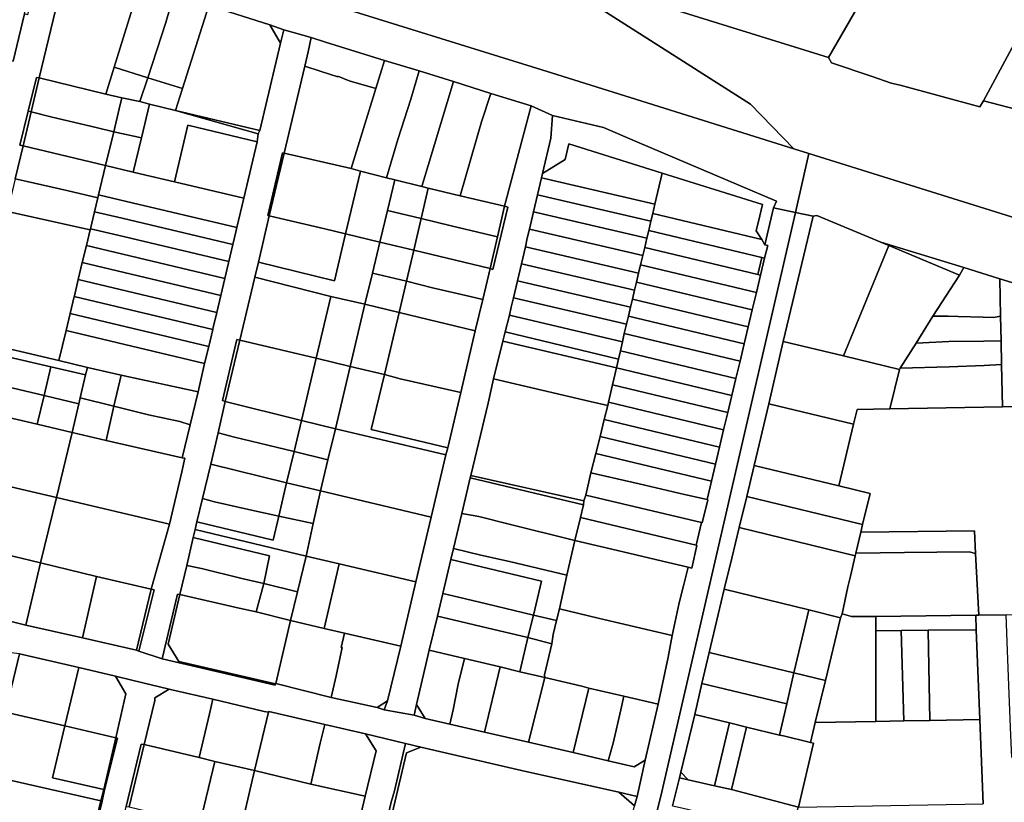
# Model space of a CAD drawing. Units: inches. Extents: x 7498764 to 7507173, y 5781178 to 5787262.
# Drawn here: x 7501971 to 7502310, y 5782406 to 5782675 of the extents above; entities that cross this region are included whole.
import ezdxf

# ---------------------------------------------------------------- set-up
doc = ezdxf.new("R2010")
doc.units = ezdxf.units.IN
doc.header["$MEASUREMENT"] = 0

msp = doc.modelspace()

# ---------------------------------------------------------------- linework, layer by layer
for points in [[(7502279.33, 5782714.17), (7502279.23, 5782719.3), (7502273.11, 5782726.25), (7502272.88, 5782726.81), (7502256.64, 5782751.75), (7502251.85, 5782762.12), (7502246.99, 5782772.63), (7502245.88, 5782770.52), (7502234.81, 5782752.36), (7502230.77, 5782745.73), (7502191.47, 5782680.54), (7502249.47, 5782662.46), (7502279.33, 5782714.17)], [(7502249.47, 5782662.46), (7502250.5, 5782660.68), (7502264.5, 5782655.94), (7502271.06, 5782653.71), (7502274.17, 5782652.98), (7502301.57, 5782645.5), (7502302.89, 5782647.57), (7502311.79, 5782664.18), (7502326.12, 5782690.79), (7502326.54, 5782691.49), (7502285.57, 5782715.59), (7502279.23, 5782719.3), (7502279.33, 5782714.17), (7502249.47, 5782662.46)], [(7501975.51, 5782688.88), (7501977.83, 5782698.28), (7501968.75, 5782701.19), (7501966.41, 5782701.97), (7501963.43, 5782692.66), (7501959.11, 5782678.04), (7501958.16, 5782675.14), (7501955.42, 5782665.33), (7501968.86, 5782661.22), (7501972.79, 5782677.46), (7501975.51, 5782688.88)], [(7502012.46, 5782687.77), (7501987.44, 5782695.47), (7501977.85, 5782655.45), (7502000.72, 5782649.88), (7502003.58, 5782659.12), (7502012.46, 5782687.77)], [(7502302.89, 5782647.57), (7502316.47, 5782644.01), (7502315.92, 5782637.57), (7502333.78, 5782632.12), (7502362.39, 5782625.65), (7502363.45, 5782628.8), (7502372.14, 5782655.92), (7502373.26, 5782659.58), (7502364.4, 5782665.43), (7502336.69, 5782683.74), (7502326.12, 5782690.79), (7502311.79, 5782664.18), (7502302.89, 5782647.57)], [(7502015.22, 5782655.53), (7502021.43, 5782674.52), (7502024.13, 5782684.15), (7502012.46, 5782687.77), (7502003.58, 5782659.12), (7502015.22, 5782655.53)], [(7502015.22, 5782655.53), (7502027.16, 5782651.82), (7502036.24, 5782680.38), (7502024.13, 5782684.15), (7502021.43, 5782674.52), (7502015.22, 5782655.53)], [(7502060.87, 5782667.41), (7502057.25, 5782673.77), (7502036.24, 5782680.38), (7502027.16, 5782651.82), (7502024.76, 5782644.28), (7502053.74, 5782637.41), (7502060.87, 5782667.41)], [(7502062, 5782672.05), (7502057.25, 5782673.77), (7502060.87, 5782667.41), (7502062, 5782672.05)], [(7502026.24, 5782477.81), (7502028.58, 5782487.75), (7502030.83, 5782497.4), (7502031.47, 5782500.13), (7502032.1, 5782502.8), (7502034.06, 5782510.79), (7502036.87, 5782522.64), (7502039.37, 5782533.44), (7502041.88, 5782544.13), (7502040.88, 5782544.48), (7502045.84, 5782565.5), (7502046.9, 5782565.29), (7502051.99, 5782586.98), (7502053.25, 5782592.16), (7502057.02, 5782608.06), (7502056.49, 5782608.2), (7502061.58, 5782629.68), (7502062.12, 5782629.56), (7502069.24, 5782659.52), (7502070.43, 5782664.44), (7502071.38, 5782669.42), (7502062, 5782672.05), (7502060.87, 5782667.41), (7502053.74, 5782637.41), (7502053.22, 5782636.21), (7502052.82, 5782633.52), (7502048.22, 5782614.06), (7502045.84, 5782603.99), (7502045.59, 5782602.95), (7502044.45, 5782598.15), (7502043.07, 5782592.32), (7502042.95, 5782591.84), (7502041.69, 5782586.48), (7502040.31, 5782580.65), (7502038.92, 5782574.81), (7502037.69, 5782569.64), (7502037.54, 5782568.98), (7502036.15, 5782563.14), (7502034.77, 5782557.3), (7502032.48, 5782547.48), (7502029.73, 5782536.1), (7502027.03, 5782524.86), (7502027.92, 5782524.65), (7502026.89, 5782519.99), (7502022.69, 5782501.99), (7502016.33, 5782479.63), (7502017.39, 5782479.38), (7502012.09, 5782458.3), (7502020.16, 5782455.72), (7502025.43, 5782477.9), (7502026.24, 5782477.81)], [(7502069.24, 5782659.52), (7502074.9, 5782657.71), (7502080.58, 5782655.89), (7502080.63, 5782656.03), (7502084.53, 5782654.52), (7502093.71, 5782651.89), (7502096.7, 5782661.52), (7502076.35, 5782667.82), (7502071.38, 5782669.42), (7502070.43, 5782664.44), (7502069.24, 5782659.52)], [(7502101.25, 5782634.29), (7502105.75, 5782648.16), (7502108.59, 5782657.92), (7502096.7, 5782661.52), (7502093.71, 5782651.89), (7502085.19, 5782624.28), (7502088.44, 5782623.44), (7502097.32, 5782621.13), (7502101.25, 5782634.29)], [(7502006.23, 5782648.58), (7502012.41, 5782647.34), (7502015.22, 5782655.53), (7502003.58, 5782659.12), (7502000.72, 5782649.88), (7502006.23, 5782648.58)], [(7502062.12, 5782629.56), (7502085.19, 5782624.28), (7502093.71, 5782651.89), (7502084.53, 5782654.52), (7502080.63, 5782656.03), (7502080.58, 5782655.89), (7502074.9, 5782657.71), (7502069.24, 5782659.52), (7502062.12, 5782629.56)], [(7502108.59, 5782657.92), (7502105.75, 5782648.16), (7502101.25, 5782634.29), (7502097.32, 5782621.13), (7502100.22, 5782620.37), (7502109.46, 5782618.17), (7502120.44, 5782654.28), (7502108.59, 5782657.92)], [(7501977.85, 5782655.45), (7501976.93, 5782655.66), (7501974.06, 5782644.01), (7501975.06, 5782643.77), (7501977.85, 5782655.45)], [(7502005.36, 5782644.8), (7502006.23, 5782648.58), (7502000.72, 5782649.88), (7501977.85, 5782655.45), (7501975.06, 5782643.77), (7501982.28, 5782642.02), (7501997.46, 5782638.38), (7502003.51, 5782636.96), (7502005.36, 5782644.8)], [(7502015.8, 5782646.39), (7502024.76, 5782644.28), (7502027.16, 5782651.82), (7502015.22, 5782655.53), (7502012.41, 5782647.34), (7502015.8, 5782646.39)], [(7502130.02, 5782640.39), (7502133.31, 5782650.06), (7502120.44, 5782654.28), (7502109.46, 5782618.17), (7502111.68, 5782617.61), (7502122.73, 5782614.97), (7502130.02, 5782640.39)], [(7502138.02, 5782611.33), (7502147.13, 5782645.85), (7502133.31, 5782650.06), (7502130.02, 5782640.39), (7502122.73, 5782614.97), (7502138.02, 5782611.33)], [(7502013.06, 5782634.9), (7502015.8, 5782646.39), (7502012.41, 5782647.34), (7502006.23, 5782648.58), (7502005.36, 5782644.8), (7502003.51, 5782636.96), (7502013.06, 5782634.9)], [(7502010.15, 5782623.06), (7502012.52, 5782622.49), (7502024.34, 5782619.68), (7502028.98, 5782639.18), (7502052.82, 5782633.52), (7502053.22, 5782636.21), (7502024.76, 5782644.28), (7502015.8, 5782646.39), (7502013.06, 5782634.9), (7502010.15, 5782623.06)], [(7501974.06, 5782644.01), (7501971.21, 5782632.36), (7501972.29, 5782632.09), (7501975.06, 5782643.77), (7501974.06, 5782644.01)], [(7501997.46, 5782638.38), (7501982.28, 5782642.02), (7501975.06, 5782643.77), (7501972.29, 5782632.09), (7502000.65, 5782625.31), (7502003.51, 5782636.96), (7501997.46, 5782638.38)], [(7502053.74, 5782637.41), (7502024.76, 5782644.28), (7502053.22, 5782636.21), (7502053.74, 5782637.41)], [(7502122.92, 5782547.33), (7502118.43, 5782528.27), (7502117.81, 5782525.83), (7502112.74, 5782504.45), (7502107.44, 5782482.15), (7502102.26, 5782460.06), (7502097.69, 5782441.25), (7502096.58, 5782438.12), (7502106.88, 5782436.28), (7502107.65, 5782439.97), (7502112.08, 5782458.68), (7502114.89, 5782470.35), (7502116.74, 5782478.13), (7502119.52, 5782489.8), (7502120.47, 5782493.65), (7502123.29, 5782505.7), (7502126.14, 5782517.88), (7502126.36, 5782518.73), (7502132.35, 5782543.65), (7502134.23, 5782551.99), (7502137.39, 5782564.89), (7502138.22, 5782568.13), (7502139.64, 5782573.83), (7502140.32, 5782576.62), (7502141.08, 5782579.79), (7502142.44, 5782585.64), (7502143.83, 5782591.58), (7502145.19, 5782597.42), (7502145.73, 5782600.31), (7502146.59, 5782603.41), (7502147.98, 5782609.4), (7502149.34, 5782615.25), (7502150.71, 5782621.09), (7502151.03, 5782622.57), (7502153.93, 5782634.72), (7502154.46, 5782642.53), (7502147.13, 5782645.85), (7502138.02, 5782611.33), (7502139.09, 5782611.05), (7502134, 5782589.62), (7502133.01, 5782589.9), (7502130.48, 5782579.22), (7502127.92, 5782568.54), (7502122.92, 5782547.33)], [(7502224.63, 5782602.92), (7502226.49, 5782599.87), (7502227.6, 5782598.1), (7502230.6, 5782610.74), (7502231.62, 5782613.05), (7502205.68, 5782624.1), (7502183.5, 5782633.54), (7502172.07, 5782638.41), (7502154.46, 5782642.53), (7502153.93, 5782634.72), (7502151.03, 5782622.57), (7502158.85, 5782627.39), (7502160.12, 5782632.81), (7502192.27, 5782622.76), (7502226.78, 5782611.98), (7502225.83, 5782608.02), (7502224.63, 5782602.92)], [(7502013.06, 5782634.9), (7502003.51, 5782636.96), (7502000.65, 5782625.31), (7502010.15, 5782623.06), (7502013.06, 5782634.9)], [(7502052.82, 5782633.52), (7502028.98, 5782639.18), (7502024.34, 5782619.68), (7502048.22, 5782614.06), (7502052.82, 5782633.52)], [(7502158.85, 5782627.39), (7502151.03, 5782622.57), (7502150.71, 5782621.09), (7502189.73, 5782612), (7502192.27, 5782622.76), (7502160.12, 5782632.81), (7502158.85, 5782627.39)], [(7501998.24, 5782615.28), (7502000.65, 5782625.31), (7501972.29, 5782632.09), (7501969.58, 5782620.82), (7501973.71, 5782619.88), (7501987.36, 5782616.71), (7501997.98, 5782614.19), (7501998.24, 5782615.28)], [(7502057.02, 5782608.06), (7502062.12, 5782629.56), (7502061.58, 5782629.68), (7502056.49, 5782608.2), (7502057.02, 5782608.06)], [(7502060.82, 5782607.08), (7502076.13, 5782603.57), (7502083.3, 5782601.83), (7502088.44, 5782623.44), (7502085.19, 5782624.28), (7502062.12, 5782629.56), (7502057.02, 5782608.06), (7502060.82, 5782607.08)], [(7502333.36, 5782601.15), (7502332.72, 5782601.34), (7502242.77, 5782629.47), (7502238.09, 5782609.21), (7502244.19, 5782607.97), (7502245.43, 5782608.19), (7502267.47, 5782599.03), (7502296.05, 5782590.28), (7502308.46, 5782586.4), (7502314.04, 5782584.65), (7502316.58, 5782583.92), (7502328.37, 5782580.52), (7502336.42, 5782579.21), (7502345.56, 5782577.74), (7502333.36, 5782601.15)], [(7502010.15, 5782623.06), (7502000.65, 5782625.31), (7501998.24, 5782615.28), (7502007.85, 5782613), (7502045.84, 5782603.99), (7502048.22, 5782614.06), (7502024.34, 5782619.68), (7502012.52, 5782622.49), (7502010.15, 5782623.06)], [(7502083.3, 5782601.83), (7502095.06, 5782599), (7502097.67, 5782609.89), (7502100.22, 5782620.37), (7502097.32, 5782621.13), (7502088.44, 5782623.44), (7502083.3, 5782601.83)], [(7502189.73, 5782612), (7502188.99, 5782608.84), (7502226.49, 5782599.87), (7502224.63, 5782602.92), (7502225.83, 5782608.02), (7502226.78, 5782611.98), (7502192.27, 5782622.76), (7502189.73, 5782612)], [(7501995.49, 5782603.61), (7501996.86, 5782609.45), (7501997.98, 5782614.19), (7501987.36, 5782616.71), (7501973.71, 5782619.88), (7501969.58, 5782620.82), (7501966.87, 5782609.55), (7501995.39, 5782603.19), (7501995.49, 5782603.61)], [(7502109.26, 5782607.11), (7502111.68, 5782617.61), (7502109.46, 5782618.17), (7502100.22, 5782620.37), (7502097.67, 5782609.89), (7502109.26, 5782607.11)], [(7502149.34, 5782615.25), (7502188.35, 5782606.16), (7502188.99, 5782608.84), (7502189.73, 5782612), (7502150.71, 5782621.09), (7502149.34, 5782615.25)], [(7502109.26, 5782607.11), (7502119.58, 5782604.62), (7502131.25, 5782601.85), (7502135.51, 5782600.79), (7502138.02, 5782611.33), (7502122.73, 5782614.97), (7502111.68, 5782617.61), (7502109.26, 5782607.11)], [(7502007.85, 5782613), (7501998.24, 5782615.28), (7501997.98, 5782614.19), (7501996.86, 5782609.45), (7502006.37, 5782607.19), (7502044.45, 5782598.15), (7502045.59, 5782602.95), (7502045.84, 5782603.99), (7502007.85, 5782613)], [(7502147.98, 5782609.4), (7502186.96, 5782600.32), (7502187.62, 5782603), (7502188.35, 5782606.16), (7502149.34, 5782615.25), (7502147.98, 5782609.4)], [(7501992.64, 5782591.94), (7501994.06, 5782597.78), (7501995.39, 5782603.19), (7501966.87, 5782609.55), (7501966.11, 5782609.7), (7501955.45, 5782565.11), (7501956.17, 5782564.96), (7501984.59, 5782558.26), (7501987.05, 5782568.6), (7501988.44, 5782574.44), (7501989.84, 5782580.27), (7501989.93, 5782580.53), (7501991.24, 5782586.1), (7501992.64, 5782591.94)], [(7502006.37, 5782607.19), (7501996.86, 5782609.45), (7501995.49, 5782603.61), (7502004.85, 5782601.39), (7502043.07, 5782592.32), (7502044.45, 5782598.15), (7502006.37, 5782607.19)], [(7502106.76, 5782596.21), (7502109.26, 5782607.11), (7502097.67, 5782609.89), (7502095.06, 5782599), (7502106.76, 5782596.21)], [(7502133.01, 5782589.9), (7502134, 5782589.62), (7502139.09, 5782611.05), (7502138.02, 5782611.33), (7502135.51, 5782600.79), (7502133.01, 5782589.9)], [(7502186.23, 5782597.16), (7502186.96, 5782600.32), (7502147.98, 5782609.4), (7502146.59, 5782603.41), (7502185.54, 5782594.34), (7502186.23, 5782597.16)], [(7502053.25, 5782592.16), (7502079.5, 5782585.74), (7502083.3, 5782601.83), (7502076.13, 5782603.57), (7502060.82, 5782607.08), (7502057.02, 5782608.06), (7502053.25, 5782592.16)], [(7502133.01, 5782589.9), (7502135.51, 5782600.79), (7502131.25, 5782601.85), (7502119.58, 5782604.62), (7502109.26, 5782607.11), (7502106.76, 5782596.21), (7502133.01, 5782589.9)], [(7502228.56, 5782597.88), (7502227.6, 5782598.1), (7502226.49, 5782599.87), (7502188.99, 5782608.84), (7502188.35, 5782606.16), (7502187.62, 5782603), (7502226.53, 5782593.7), (7502227.49, 5782593.47), (7502228.56, 5782597.88)], [(7502244.19, 5782607.97), (7502233.84, 5782564.8), (7502254.68, 5782559.89), (7502270.25, 5782597.87), (7502267.47, 5782599.03), (7502245.43, 5782608.19), (7502244.19, 5782607.97)], [(7502004.85, 5782601.39), (7501995.49, 5782603.61), (7501995.39, 5782603.19), (7501994.06, 5782597.78), (7502041.69, 5782586.48), (7502042.95, 5782591.84), (7502043.07, 5782592.32), (7502004.85, 5782601.39)], [(7502184.12, 5782588.36), (7502184.82, 5782591.19), (7502185.54, 5782594.34), (7502146.59, 5782603.41), (7502145.73, 5782600.31), (7502145.19, 5782597.42), (7502184.12, 5782588.36)], [(7502187.62, 5782603), (7502186.96, 5782600.32), (7502186.23, 5782597.16), (7502225.14, 5782587.86), (7502226.53, 5782593.7), (7502187.62, 5782603)], [(7502051.99, 5782586.98), (7502078.21, 5782580.31), (7502089.92, 5782577.61), (7502092.53, 5782588.32), (7502095.06, 5782599), (7502083.3, 5782601.83), (7502079.5, 5782585.74), (7502053.25, 5782592.16), (7502051.99, 5782586.98)], [(7502092.53, 5782588.32), (7502104.19, 5782585.52), (7502106.76, 5782596.21), (7502095.06, 5782599), (7502092.53, 5782588.32)], [(7502267.47, 5782599.03), (7502270.25, 5782597.87), (7502294.55, 5782587.65), (7502296.05, 5782590.28), (7502267.47, 5782599.03)], [(7502040.31, 5782580.65), (7502041.69, 5782586.48), (7501994.06, 5782597.78), (7501992.64, 5782591.94), (7502040.31, 5782580.65)], [(7502104.19, 5782585.52), (7502113.16, 5782583.3), (7502126.15, 5782580.34), (7502130.48, 5782579.22), (7502133.01, 5782589.9), (7502106.76, 5782596.21), (7502104.19, 5782585.52)], [(7502182.73, 5782582.52), (7502183.4, 5782585.22), (7502184.12, 5782588.36), (7502145.19, 5782597.42), (7502143.83, 5782591.58), (7502182.73, 5782582.52)], [(7502225.14, 5782587.86), (7502186.23, 5782597.16), (7502185.54, 5782594.34), (7502184.82, 5782591.19), (7502224.67, 5782581.66), (7502226.1, 5782587.63), (7502225.14, 5782587.86)], [(7502254.68, 5782559.89), (7502273.91, 5782555.22), (7502274.12, 5782555.59), (7502279.61, 5782564.29), (7502285.43, 5782573.49), (7502294.55, 5782587.65), (7502270.25, 5782597.87), (7502254.68, 5782559.89)], [(7502038.92, 5782574.81), (7502040.31, 5782580.65), (7501992.64, 5782591.94), (7501991.24, 5782586.1), (7502038.92, 5782574.81)], [(7502225.14, 5782587.86), (7502226.1, 5782587.63), (7502227.49, 5782593.47), (7502226.53, 5782593.7), (7502225.14, 5782587.86)], [(7502182.73, 5782582.52), (7502143.83, 5782591.58), (7502142.44, 5782585.64), (7502181.33, 5782576.59), (7502182.01, 5782579.38), (7502182.73, 5782582.52)], [(7502183.4, 5782585.22), (7502223.25, 5782575.69), (7502224.67, 5782581.66), (7502184.82, 5782591.19), (7502184.12, 5782588.36), (7502183.4, 5782585.22)], [(7502296.05, 5782590.28), (7502294.55, 5782587.65), (7502285.43, 5782573.49), (7502290.72, 5782573.56), (7502294.17, 5782573.45), (7502302.73, 5782573.19), (7502306.23, 5782573.09), (7502308.73, 5782573.49), (7502308.46, 5782586.4), (7502296.05, 5782590.28)], [(7502037.54, 5782568.98), (7502037.69, 5782569.64), (7502038.92, 5782574.81), (7501991.24, 5782586.1), (7501989.93, 5782580.53), (7501989.84, 5782580.27), (7502037.54, 5782568.98)], [(7502046.9, 5782565.29), (7502073.14, 5782559.12), (7502078.21, 5782580.31), (7502051.99, 5782586.98), (7502046.9, 5782565.29)], [(7502101.71, 5782574.79), (7502104.19, 5782585.52), (7502092.53, 5782588.32), (7502089.92, 5782577.61), (7502101.71, 5782574.79)], [(7502101.71, 5782574.79), (7502127.92, 5782568.54), (7502130.48, 5782579.22), (7502126.15, 5782580.34), (7502113.16, 5782583.3), (7502104.19, 5782585.52), (7502101.71, 5782574.79)], [(7502180.63, 5782573.54), (7502181.33, 5782576.59), (7502142.44, 5782585.64), (7502141.08, 5782579.79), (7502179.94, 5782570.75), (7502180.63, 5782573.54)], [(7502182.01, 5782579.38), (7502221.85, 5782569.85), (7502223.25, 5782575.69), (7502183.4, 5782585.22), (7502182.73, 5782582.52), (7502182.01, 5782579.38)], [(7502332.82, 5782542.81), (7502336.3, 5782542.87), (7502351.76, 5782550.51), (7502348.65, 5782556.78), (7502334.45, 5782550.42), (7502318.1, 5782550.07), (7502316.32, 5782552.18), (7502316.05, 5782565.13), (7502315.78, 5782578.09), (7502316.71, 5782578.11), (7502316.58, 5782583.92), (7502314.04, 5782584.65), (7502308.46, 5782586.4), (7502308.73, 5782573.49), (7502308.9, 5782565.03), (7502309.07, 5782556.88), (7502309.37, 5782542.35), (7502332.82, 5782542.81)], [(7502036.15, 5782563.14), (7502037.54, 5782568.98), (7501989.84, 5782580.27), (7501988.44, 5782574.44), (7502036.15, 5782563.14)], [(7502084.82, 5782556.25), (7502089.92, 5782577.61), (7502078.21, 5782580.31), (7502073.14, 5782559.12), (7502084.82, 5782556.25)], [(7502178.57, 5782564.76), (7502179.21, 5782567.57), (7502179.94, 5782570.75), (7502141.08, 5782579.79), (7502140.32, 5782576.62), (7502139.64, 5782573.83), (7502178.57, 5782564.76)], [(7502220.46, 5782564.01), (7502221.85, 5782569.85), (7502182.01, 5782579.38), (7502181.33, 5782576.59), (7502180.63, 5782573.54), (7502220.46, 5782564.01)], [(7502101.71, 5782574.79), (7502089.92, 5782577.61), (7502084.82, 5782556.25), (7502096.63, 5782553.47), (7502101.71, 5782574.79)], [(7502034.77, 5782557.3), (7502036.15, 5782563.14), (7501988.44, 5782574.44), (7501987.05, 5782568.6), (7502034.77, 5782557.3)], [(7502096.63, 5782553.47), (7502102.01, 5782552.03), (7502122.92, 5782547.33), (7502127.92, 5782568.54), (7502101.71, 5782574.79), (7502096.63, 5782553.47)], [(7502177.21, 5782558.76), (7502177.84, 5782561.58), (7502178.57, 5782564.76), (7502139.64, 5782573.83), (7502138.22, 5782568.13), (7502177.21, 5782558.76)], [(7502219.03, 5782558.04), (7502220.46, 5782564.01), (7502180.63, 5782573.54), (7502179.94, 5782570.75), (7502179.21, 5782567.57), (7502219.03, 5782558.04)], [(7502290.72, 5782573.56), (7502285.43, 5782573.49), (7502279.61, 5782564.29), (7502290.89, 5782564.86), (7502302.9, 5782564.88), (7502308.9, 5782565.03), (7502308.73, 5782573.49), (7502306.23, 5782573.09), (7502302.73, 5782573.19), (7502294.17, 5782573.45), (7502290.72, 5782573.56)], [(7502034.77, 5782557.3), (7501987.05, 5782568.6), (7501984.59, 5782558.26), (7501994.42, 5782555.88), (7502006.01, 5782553.21), (7502032.48, 5782547.48), (7502034.77, 5782557.3)], [(7501981.85, 5782556.08), (7501993.7, 5782553.32), (7501994.42, 5782555.88), (7501984.59, 5782558.26), (7501956.17, 5782564.96), (7501955.45, 5782565.11), (7501954.82, 5782562.39), (7501955.53, 5782562.23), (7501981.85, 5782556.08)], [(7502040.88, 5782544.48), (7502041.88, 5782544.13), (7502046.9, 5782565.29), (7502045.84, 5782565.5), (7502040.88, 5782544.48)], [(7502041.88, 5782544.13), (7502068.08, 5782537.65), (7502073.14, 5782559.12), (7502046.9, 5782565.29), (7502041.88, 5782544.13)], [(7502134.23, 5782551.99), (7502167.47, 5782544.13), (7502173.56, 5782542.81), (7502173.78, 5782543.9), (7502175.16, 5782549.89), (7502176.49, 5782555.73), (7502137.39, 5782564.89), (7502134.23, 5782551.99)], [(7502137.39, 5782564.89), (7502176.49, 5782555.73), (7502177.21, 5782558.76), (7502138.22, 5782568.13), (7502137.39, 5782564.89)], [(7502177.84, 5782561.58), (7502217.6, 5782552.07), (7502219.03, 5782558.04), (7502179.21, 5782567.57), (7502178.57, 5782564.76), (7502177.84, 5782561.58)], [(7502233.84, 5782564.8), (7502228.98, 5782543.37), (7502258.12, 5782536.42), (7502259.34, 5782541.41), (7502270.59, 5782541.61), (7502273.91, 5782555.22), (7502254.68, 5782559.89), (7502233.84, 5782564.8)], [(7502290.89, 5782564.86), (7502279.61, 5782564.29), (7502274.12, 5782555.59), (7502291.05, 5782556.16), (7502303.08, 5782556.56), (7502309.07, 5782556.88), (7502308.9, 5782565.03), (7502302.9, 5782564.88), (7502290.89, 5782564.86)], [(7501981.85, 5782556.08), (7501955.53, 5782562.23), (7501953.23, 5782552.42), (7501959.57, 5782550.89), (7501979.55, 5782546.22), (7501981.85, 5782556.08)], [(7502217.6, 5782552.07), (7502177.84, 5782561.58), (7502177.21, 5782558.76), (7502176.49, 5782555.73), (7502216.21, 5782546.24), (7502217.6, 5782552.07)], [(7502079.81, 5782534.79), (7502084.82, 5782556.25), (7502073.14, 5782559.12), (7502068.08, 5782537.65), (7502079.81, 5782534.79)], [(7501981.85, 5782556.08), (7501979.55, 5782546.22), (7501991.42, 5782543.38), (7501991.92, 5782545.43), (7501993.7, 5782553.32), (7501981.85, 5782556.08)], [(7502006.01, 5782553.21), (7501994.42, 5782555.88), (7501993.7, 5782553.32), (7501991.92, 5782545.43), (7502003.53, 5782542.54), (7502006.01, 5782553.21)], [(7502118.43, 5782528.27), (7502092.08, 5782534.51), (7502096.63, 5782553.47), (7502084.82, 5782556.25), (7502079.81, 5782534.79), (7502091.51, 5782532.05), (7502117.81, 5782525.83), (7502118.43, 5782528.27)], [(7502216.21, 5782546.24), (7502176.49, 5782555.73), (7502175.16, 5782549.89), (7502214.82, 5782540.41), (7502216.21, 5782546.24)], [(7502291.05, 5782556.16), (7502274.12, 5782555.59), (7502273.91, 5782555.22), (7502270.59, 5782541.61), (7502309.37, 5782542.35), (7502309.07, 5782556.88), (7502303.08, 5782556.56), (7502291.05, 5782556.16)], [(7501950.91, 5782542.49), (7501977.14, 5782536.33), (7501979.55, 5782546.22), (7501959.57, 5782550.89), (7501953.23, 5782552.42), (7501950.91, 5782542.49)], [(7502032.48, 5782547.48), (7502006.01, 5782553.21), (7502003.53, 5782542.54), (7502015.44, 5782539.61), (7502026.2, 5782537.31), (7502029.73, 5782536.1), (7502032.48, 5782547.48)], [(7502102.01, 5782552.03), (7502096.63, 5782553.47), (7502092.08, 5782534.51), (7502118.43, 5782528.27), (7502122.92, 5782547.33), (7502102.01, 5782552.03)], [(7502126.36, 5782518.73), (7502165.32, 5782509.99), (7502165.92, 5782512.01), (7502167.73, 5782519.64), (7502169.38, 5782526.3), (7502170.67, 5782531.2), (7502170.84, 5782532.12), (7502172.3, 5782537.94), (7502173.56, 5782542.81), (7502167.47, 5782544.13), (7502134.23, 5782551.99), (7502132.35, 5782543.65), (7502126.36, 5782518.73)], [(7502173.78, 5782543.9), (7502213.39, 5782534.44), (7502214.82, 5782540.41), (7502175.16, 5782549.89), (7502173.78, 5782543.9)], [(7501979.55, 5782546.22), (7501977.14, 5782536.33), (7501989.22, 5782533.49), (7501991.42, 5782543.38), (7501979.55, 5782546.22)], [(7502000.82, 5782530.82), (7502003.53, 5782542.54), (7501991.92, 5782545.43), (7501991.42, 5782543.38), (7501989.22, 5782533.49), (7502000.82, 5782530.82)], [(7501950.91, 5782542.49), (7501945.34, 5782520.14), (7501983.82, 5782511.22), (7501989.22, 5782533.49), (7501977.14, 5782536.33), (7501950.91, 5782542.49)], [(7502029.73, 5782536.1), (7502026.2, 5782537.31), (7502015.44, 5782539.61), (7502003.53, 5782542.54), (7502000.82, 5782530.82), (7502027.03, 5782524.86), (7502029.73, 5782536.1)], [(7502039.37, 5782533.44), (7502045.05, 5782531.97), (7502056.47, 5782529.18), (7502065.57, 5782527), (7502068.08, 5782537.65), (7502041.88, 5782544.13), (7502039.37, 5782533.44)], [(7502213.39, 5782534.44), (7502173.78, 5782543.9), (7502173.56, 5782542.81), (7502172.3, 5782537.94), (7502211.97, 5782528.46), (7502213.39, 5782534.44)], [(7502228.98, 5782543.37), (7502223.93, 5782522.21), (7502253.05, 5782515.13), (7502258.12, 5782536.42), (7502228.98, 5782543.37)], [(7502332.82, 5782542.81), (7502309.37, 5782542.35), (7502270.59, 5782541.61), (7502259.34, 5782541.41), (7502258.12, 5782536.42), (7502253.05, 5782515.13), (7502263.78, 5782512.58), (7502261.22, 5782501.85), (7502260.61, 5782499.27), (7502299.71, 5782499.74), (7502300.13, 5782491.95), (7502301.28, 5782470.7), (7502310.62, 5782470.76), (7502337.95, 5782471.09), (7502360.73, 5782471.37), (7502360.66, 5782476.14), (7502360.2, 5782507.36), (7502346.96, 5782512.24), (7502342.76, 5782513.79), (7502338.84, 5782525.37), (7502336.43, 5782532.26), (7502332.82, 5782542.81)], [(7502211.97, 5782528.46), (7502172.3, 5782537.94), (7502170.84, 5782532.12), (7502210.58, 5782522.63), (7502211.97, 5782528.46)], [(7502065.57, 5782527), (7502077.2, 5782524.16), (7502079.81, 5782534.79), (7502068.08, 5782537.65), (7502065.57, 5782527)], [(7502117.81, 5782525.83), (7502091.51, 5782532.05), (7502079.81, 5782534.79), (7502077.2, 5782524.16), (7502074.61, 5782513.45), (7502112.74, 5782504.45), (7502117.81, 5782525.83)], [(7502026.89, 5782519.99), (7502027.92, 5782524.65), (7502027.03, 5782524.86), (7502000.82, 5782530.82), (7501989.22, 5782533.49), (7501983.82, 5782511.22), (7502022.69, 5782501.99), (7502026.89, 5782519.99)], [(7502036.87, 5782522.64), (7502062.95, 5782516.24), (7502065.57, 5782527), (7502056.47, 5782529.18), (7502045.05, 5782531.97), (7502039.37, 5782533.44), (7502036.87, 5782522.64)], [(7502209.2, 5782516.79), (7502210.58, 5782522.63), (7502170.84, 5782532.12), (7502170.67, 5782531.2), (7502169.38, 5782526.3), (7502209.2, 5782516.79)], [(7502065.57, 5782527), (7502062.95, 5782516.24), (7502074.61, 5782513.45), (7502077.2, 5782524.16), (7502065.57, 5782527)], [(7502209.2, 5782516.79), (7502169.38, 5782526.3), (7502167.73, 5782519.64), (7502184.28, 5782515.83), (7502199.87, 5782512.25), (7502206.69, 5782510.68), (7502207.67, 5782510.45), (7502209.2, 5782516.79)], [(7502034.06, 5782510.79), (7502038.16, 5782509.62), (7502050.87, 5782506.81), (7502060.27, 5782504.79), (7502062.95, 5782516.24), (7502036.87, 5782522.64), (7502034.06, 5782510.79)], [(7502223.93, 5782522.21), (7502221.33, 5782511.53), (7502261.22, 5782501.85), (7502263.78, 5782512.58), (7502253.05, 5782515.13), (7502223.93, 5782522.21)], [(7501983.82, 5782511.22), (7501945.34, 5782520.14), (7501940.16, 5782497.98), (7501959.09, 5782493.33), (7501978.28, 5782488.67), (7501983.82, 5782511.22)], [(7502123.29, 5782505.7), (7502129.15, 5782504.64), (7502139.52, 5782501.95), (7502162.21, 5782496.37), (7502164.08, 5782504.25), (7502165.13, 5782508.63), (7502126.14, 5782517.88), (7502123.29, 5782505.7)], [(7502126.14, 5782517.88), (7502165.13, 5782508.63), (7502165.32, 5782509.99), (7502126.36, 5782518.73), (7502126.14, 5782517.88)], [(7502207.9, 5782510.4), (7502207.67, 5782510.45), (7502206.69, 5782510.68), (7502199.87, 5782512.25), (7502184.28, 5782515.83), (7502167.73, 5782519.64), (7502165.92, 5782512.01), (7502205.77, 5782502.52), (7502206.04, 5782502.46), (7502207.9, 5782510.4)], [(7502072.14, 5782502.21), (7502074.61, 5782513.45), (7502062.95, 5782516.24), (7502060.27, 5782504.79), (7502072.14, 5782502.21)], [(7502022.69, 5782501.99), (7501983.82, 5782511.22), (7501978.28, 5782488.67), (7501997.56, 5782484.05), (7502016.33, 5782479.63), (7502022.69, 5782501.99)], [(7502032.1, 5782502.8), (7502058.36, 5782496.51), (7502060.27, 5782504.79), (7502050.87, 5782506.81), (7502038.16, 5782509.62), (7502034.06, 5782510.79), (7502032.1, 5782502.8)], [(7502112.74, 5782504.45), (7502074.61, 5782513.45), (7502072.14, 5782502.21), (7502069.67, 5782490.97), (7502081.12, 5782488.31), (7502107.44, 5782482.15), (7502112.74, 5782504.45)], [(7502205.77, 5782502.52), (7502165.92, 5782512.01), (7502165.32, 5782509.99), (7502165.13, 5782508.63), (7502164.08, 5782504.25), (7502203.95, 5782494.76), (7502205.77, 5782502.52)], [(7502258.9, 5782492), (7502260.61, 5782499.27), (7502261.22, 5782501.85), (7502221.33, 5782511.53), (7502218.75, 5782500.89), (7502258.7, 5782491.14), (7502258.9, 5782492)], [(7502031.47, 5782500.13), (7502057.72, 5782493.84), (7502069.67, 5782490.97), (7502072.14, 5782502.21), (7502060.27, 5782504.79), (7502058.36, 5782496.51), (7502032.1, 5782502.8), (7502031.47, 5782500.13)], [(7502123.29, 5782505.7), (7502120.47, 5782493.65), (7502129.78, 5782491.34), (7502139.74, 5782489.14), (7502159.47, 5782484.41), (7502162.21, 5782496.37), (7502139.52, 5782501.95), (7502129.15, 5782504.64), (7502123.29, 5782505.7)], [(7502164.08, 5782504.25), (7502162.21, 5782496.37), (7502178.79, 5782492.53), (7502194.35, 5782488.81), (7502201.16, 5782487.17), (7502202.39, 5782486.88), (7502204.22, 5782494.7), (7502203.95, 5782494.76), (7502164.08, 5782504.25)], [(7502258.7, 5782491.14), (7502218.75, 5782500.89), (7502216.17, 5782490.27), (7502213.61, 5782479.67), (7502242.68, 5782472.51), (7502253.65, 5782469.8), (7502254.17, 5782471.2), (7502256.17, 5782480.45), (7502257.03, 5782484.12), (7502258.7, 5782491.14)], [(7502028.58, 5782487.75), (7502033.64, 5782486.73), (7502047.54, 5782483.27), (7502055.12, 5782481.53), (7502057.06, 5782491.14), (7502030.83, 5782497.4), (7502028.58, 5782487.75)], [(7502030.83, 5782497.4), (7502057.06, 5782491.14), (7502055.12, 5782481.53), (7502066.7, 5782478.73), (7502069.67, 5782490.97), (7502057.72, 5782493.84), (7502031.47, 5782500.13), (7502030.83, 5782497.4)], [(7502300.13, 5782491.95), (7502299.71, 5782499.74), (7502260.61, 5782499.27), (7502258.9, 5782492), (7502275.63, 5782492.22), (7502297.88, 5782492.51), (7502300.13, 5782491.95)], [(7502129.78, 5782491.34), (7502120.47, 5782493.65), (7502119.52, 5782489.8), (7502150.66, 5782482.41), (7502147.9, 5782470.74), (7502155.9, 5782468.84), (7502156.87, 5782472.84), (7502159.47, 5782484.41), (7502139.74, 5782489.14), (7502129.78, 5782491.34)], [(7502201.16, 5782487.17), (7502194.35, 5782488.81), (7502178.79, 5782492.53), (7502162.21, 5782496.37), (7502159.47, 5782484.41), (7502156.87, 5782472.84), (7502170.18, 5782469.69), (7502172.12, 5782469.22), (7502195.73, 5782463.66), (7502198.05, 5782474.88), (7502199.54, 5782480.74), (7502201.16, 5782487.17)], [(7501978.28, 5782488.67), (7501959.09, 5782493.33), (7501957.97, 5782487.49), (7501955.7, 5782478.26), (7501954.47, 5782471.92), (7501973.19, 5782467.3), (7501978.28, 5782488.67)], [(7502064.34, 5782468.87), (7502075.87, 5782466.13), (7502081.12, 5782488.31), (7502069.67, 5782490.97), (7502066.7, 5782478.73), (7502064.34, 5782468.87)], [(7502301.28, 5782470.7), (7502300.13, 5782491.95), (7502297.88, 5782492.51), (7502275.63, 5782492.22), (7502258.9, 5782492), (7502258.7, 5782491.14), (7502257.03, 5782484.12), (7502256.17, 5782480.45), (7502254.17, 5782471.2), (7502257.44, 5782470.18), (7502265.81, 5782470.28), (7502300.15, 5782470.69), (7502301.28, 5782470.7)], [(7501997.56, 5782484.05), (7501978.28, 5782488.67), (7501973.19, 5782467.3), (7501992.73, 5782462.95), (7501997.56, 5782484.05)], [(7502026.24, 5782477.81), (7502046.64, 5782473.11), (7502052.48, 5782471.82), (7502055.12, 5782481.53), (7502047.54, 5782483.27), (7502033.64, 5782486.73), (7502028.58, 5782487.75), (7502026.24, 5782477.81)], [(7502102.26, 5782460.06), (7502107.44, 5782482.15), (7502081.12, 5782488.31), (7502075.87, 5782466.13), (7502082.88, 5782464.56), (7502102.26, 5782460.06)], [(7502116.74, 5782478.13), (7502122.1, 5782476.86), (7502131.83, 5782474.56), (7502147.9, 5782470.74), (7502150.66, 5782482.41), (7502119.52, 5782489.8), (7502116.74, 5782478.13)], [(7501997.56, 5782484.05), (7501992.73, 5782462.95), (7502011.34, 5782458.61), (7502016.33, 5782479.63), (7501997.56, 5782484.05)], [(7502064.34, 5782468.87), (7502066.7, 5782478.73), (7502055.12, 5782481.53), (7502052.48, 5782471.82), (7502064.34, 5782468.87)], [(7502016.33, 5782479.63), (7502011.34, 5782458.61), (7502012.09, 5782458.3), (7502017.39, 5782479.38), (7502016.33, 5782479.63)], [(7502025.43, 5782477.9), (7502020.16, 5782455.72), (7502059.01, 5782446.62), (7502059.19, 5782447.07), (7502025.91, 5782454.76), (7502022.19, 5782460.75), (7502026.24, 5782477.81), (7502025.43, 5782477.9)], [(7502022.19, 5782460.75), (7502025.91, 5782454.76), (7502059.19, 5782447.07), (7502059.25, 5782447.23), (7502064.34, 5782468.87), (7502052.48, 5782471.82), (7502046.64, 5782473.11), (7502026.24, 5782477.81), (7502022.19, 5782460.75)], [(7502131.83, 5782474.56), (7502122.1, 5782476.86), (7502116.74, 5782478.13), (7502114.89, 5782470.35), (7502120.26, 5782469.07), (7502129.99, 5782466.76), (7502146.02, 5782462.99), (7502147.9, 5782470.74), (7502131.83, 5782474.56)], [(7502213.61, 5782479.67), (7502208.4, 5782457.87), (7502237.57, 5782450.87), (7502242.68, 5782472.51), (7502213.61, 5782479.67)], [(7502120.26, 5782469.07), (7502114.89, 5782470.35), (7502112.08, 5782458.68), (7502124.17, 5782455.83), (7502136.46, 5782452.91), (7502143.23, 5782451.26), (7502146.02, 5782462.99), (7502129.99, 5782466.76), (7502120.26, 5782469.07)], [(7502154.75, 5782464.07), (7502155.9, 5782468.84), (7502147.9, 5782470.74), (7502146.02, 5782462.99), (7502154.3, 5782460.82), (7502154.75, 5782464.07)], [(7502156.87, 5782472.84), (7502155.9, 5782468.84), (7502154.75, 5782464.07), (7502154.3, 5782460.82), (7502151.68, 5782450.14), (7502151.8, 5782449.23), (7502164.57, 5782446.24), (7502166.99, 5782445.63), (7502179.05, 5782442.83), (7502190.91, 5782440.05), (7502194.3, 5782456.28), (7502195.73, 5782463.66), (7502172.12, 5782469.22), (7502170.18, 5782469.69), (7502156.87, 5782472.84)], [(7502237.57, 5782450.87), (7502248.49, 5782448.26), (7502253.65, 5782469.8), (7502242.68, 5782472.51), (7502237.57, 5782450.87)], [(7502254.17, 5782471.2), (7502253.65, 5782469.8), (7502248.49, 5782448.26), (7502244.9, 5782433.73), (7502265.78, 5782434.12), (7502265.81, 5782465.28), (7502265.81, 5782470.28), (7502257.44, 5782470.18), (7502254.17, 5782471.2)], [(7502300.15, 5782470.69), (7502265.81, 5782470.28), (7502265.81, 5782465.28), (7502274.5, 5782465.38), (7502283.8, 5782465.49), (7502300.35, 5782465.69), (7502300.15, 5782470.69)], [(7502059.25, 5782447.23), (7502078.33, 5782442.43), (7502079.98, 5782449.79), (7502082.07, 5782459.53), (7502081.78, 5782459.53), (7502082.88, 5782464.56), (7502075.87, 5782466.13), (7502064.34, 5782468.87), (7502059.25, 5782447.23)], [(7502102.26, 5782460.06), (7502082.88, 5782464.56), (7502081.78, 5782459.53), (7502082.07, 5782459.53), (7502079.98, 5782449.79), (7502078.33, 5782442.43), (7502094.12, 5782438.92), (7502097.69, 5782441.25), (7502102.26, 5782460.06)], [(7502265.78, 5782434.12), (7502275.42, 5782434.3), (7502274.5, 5782465.38), (7502265.81, 5782465.28), (7502265.78, 5782434.12)], [(7502283.8, 5782465.49), (7502274.5, 5782465.38), (7502275.42, 5782434.3), (7502284.36, 5782434.48), (7502283.8, 5782465.49)], [(7502300.35, 5782465.69), (7502283.8, 5782465.49), (7502284.36, 5782434.48), (7502301.6, 5782434.8), (7502300.35, 5782465.69)], [(7501999.06, 5782406.84), (7501961.09, 5782415.49), (7501966.27, 5782437.28), (7501971, 5782457.45), (7501934.3, 5782461.76), (7501933.64, 5782461.35), (7501914.44, 5782379.95), (7501988.61, 5782362.78), (7501999.06, 5782406.84)], [(7502146.02, 5782462.99), (7502143.23, 5782451.26), (7502151.8, 5782449.23), (7502151.68, 5782450.14), (7502154.3, 5782460.82), (7502146.02, 5782462.99)], [(7501986.63, 5782432.58), (7501991.41, 5782452.69), (7501971, 5782457.45), (7501966.27, 5782437.28), (7501986.63, 5782432.58)], [(7502112.08, 5782458.68), (7502107.65, 5782439.97), (7502110.66, 5782435.16), (7502119.11, 5782433.18), (7502120.29, 5782438.18), (7502122.06, 5782446.99), (7502124.17, 5782455.83), (7502112.08, 5782458.68)], [(7502208.4, 5782457.87), (7502205.91, 5782447.14), (7502235.19, 5782440.17), (7502237.57, 5782450.87), (7502208.4, 5782457.87)], [(7502124.17, 5782455.83), (7502122.06, 5782446.99), (7502120.29, 5782438.18), (7502119.11, 5782433.18), (7502131.13, 5782430.41), (7502136.46, 5782452.91), (7502124.17, 5782455.83)], [(7502007.62, 5782443.59), (7502004.04, 5782449.67), (7501991.41, 5782452.69), (7501986.63, 5782432.58), (7502004.17, 5782428.52), (7502007.62, 5782443.59)], [(7502007.77, 5782404.93), (7502012.91, 5782426.32), (7502013.95, 5782426.16), (7502017.58, 5782441.29), (7502017.67, 5782442.29), (7502022.57, 5782445.24), (7502009.73, 5782448.39), (7502004.04, 5782449.67), (7502007.62, 5782443.59), (7502004.17, 5782428.52), (7502004.77, 5782428.41), (7502000.33, 5782410.66), (7501999.48, 5782406.75), (7501994.34, 5782385.37), (7501989.21, 5782363.98), (7501988.9, 5782362.69), (7501997.53, 5782360.71), (7501997.84, 5782362.23), (7502002.75, 5782383.6), (7502007.77, 5782404.93)], [(7502136.46, 5782452.91), (7502131.13, 5782430.41), (7502146.22, 5782426.96), (7502151.8, 5782449.23), (7502143.23, 5782451.26), (7502136.46, 5782452.91)], [(7502237.57, 5782450.87), (7502235.19, 5782440.17), (7502232.65, 5782429.46), (7502233.99, 5782429.14), (7502243.32, 5782426.93), (7502244.9, 5782433.73), (7502248.49, 5782448.26), (7502237.57, 5782450.87)], [(7502164.57, 5782446.24), (7502151.8, 5782449.23), (7502146.22, 5782426.96), (7502161.65, 5782423.46), (7502166.99, 5782445.63), (7502164.57, 5782446.24)], [(7502215.42, 5782433.63), (7502221.29, 5782432.17), (7502232.65, 5782429.46), (7502235.19, 5782440.17), (7502205.91, 5782447.14), (7502203.43, 5782436.5), (7502215.42, 5782433.63)], [(7502032.86, 5782421.76), (7502036.43, 5782436.72), (7502037.63, 5782441.75), (7502023.51, 5782444.97), (7502022.57, 5782445.24), (7502017.67, 5782442.29), (7502017.58, 5782441.29), (7502013.95, 5782426.16), (7502032.86, 5782421.76)], [(7502166.99, 5782445.63), (7502161.65, 5782423.46), (7502173.68, 5782420.64), (7502175.33, 5782426.62), (7502178.06, 5782438.19), (7502179.05, 5782442.83), (7502166.99, 5782445.63)], [(7502179.05, 5782442.83), (7502178.06, 5782438.19), (7502175.33, 5782426.62), (7502173.68, 5782420.64), (7502182.64, 5782418.51), (7502186.34, 5782420.77), (7502190.91, 5782440.05), (7502179.05, 5782442.83)], [(7502051.92, 5782417.22), (7502056.75, 5782437.37), (7502055.29, 5782437.58), (7502037.63, 5782441.75), (7502036.43, 5782436.72), (7502032.86, 5782421.76), (7502038.22, 5782420.4), (7502051.92, 5782417.22)], [(7502097.69, 5782441.25), (7502094.12, 5782438.92), (7502096.58, 5782438.12), (7502097.69, 5782441.25)], [(7502110.66, 5782435.16), (7502107.65, 5782439.97), (7502106.88, 5782436.28), (7502110.66, 5782435.16)], [(7502000.07, 5782410.73), (7501982.44, 5782414.75), (7501986.63, 5782432.58), (7501966.27, 5782437.28), (7501961.09, 5782415.49), (7501999.06, 5782406.84), (7502000.07, 5782410.73)], [(7502071.31, 5782412.55), (7502074.56, 5782426.65), (7502076.09, 5782433.12), (7502056.83, 5782437.61), (7502056.75, 5782437.37), (7502051.92, 5782417.22), (7502071.31, 5782412.55)], [(7502203.43, 5782436.5), (7502198.66, 5782416.75), (7502201.13, 5782414.1), (7502210.21, 5782411.99), (7502215.42, 5782433.63), (7502203.43, 5782436.5)], [(7502090.05, 5782408.45), (7502093.79, 5782424.07), (7502090.1, 5782429.91), (7502076.09, 5782433.12), (7502074.56, 5782426.65), (7502071.31, 5782412.55), (7502090.05, 5782408.45)], [(7502215.42, 5782433.63), (7502210.21, 5782411.99), (7502216.11, 5782410.7), (7502221.29, 5782432.17), (7502215.42, 5782433.63)], [(7502302.68, 5782405.86), (7502301.6, 5782434.8), (7502284.36, 5782434.48), (7502275.42, 5782434.3), (7502265.78, 5782434.12), (7502244.9, 5782433.73), (7502243.32, 5782426.93), (7502244.34, 5782426.67), (7502239.16, 5782404.67), (7502302.68, 5782405.86)], [(7502000.07, 5782410.73), (7502004.17, 5782428.52), (7501986.63, 5782432.58), (7501982.44, 5782414.75), (7502000.07, 5782410.73)], [(7502221.29, 5782432.17), (7502216.11, 5782410.7), (7502228.74, 5782407.4), (7502239.16, 5782404.67), (7502244.34, 5782426.67), (7502243.32, 5782426.93), (7502233.99, 5782429.14), (7502232.65, 5782429.46), (7502221.29, 5782432.17)], [(7502000.07, 5782410.73), (7502000.33, 5782410.66), (7502004.77, 5782428.41), (7502004.17, 5782428.52), (7502000.07, 5782410.73)], [(7502007.77, 5782404.93), (7502008.8, 5782404.74), (7502013.95, 5782426.16), (7502012.91, 5782426.32), (7502007.77, 5782404.93)], [(7502033.16, 5782398.95), (7502038.22, 5782420.4), (7502032.86, 5782421.76), (7502013.95, 5782426.16), (7502008.8, 5782404.74), (7502033.16, 5782398.95)], [(7502083.61, 5782342.11), (7502084.94, 5782341.8), (7502104.27, 5782423.32), (7502109.21, 5782425.32), (7502103.85, 5782426.57), (7502100.15, 5782410.31), (7502099.01, 5782406.4), (7502093.87, 5782385.01), (7502088.72, 5782363.62), (7502083.61, 5782342.11)], [(7502143.78, 5782417.27), (7502109.21, 5782425.32), (7502104.27, 5782423.32), (7502084.94, 5782341.8), (7502123.33, 5782332.8), (7502136.48, 5782387.86), (7502172, 5782378.68), (7502176.04, 5782376.76), (7502178.66, 5782387.7), (7502182.77, 5782405.16), (7502177.27, 5782409.79), (7502143.78, 5782417.27)], [(7502051.92, 5782417.22), (7502038.22, 5782420.4), (7502033.16, 5782398.95), (7502046.92, 5782395.61), (7502051.92, 5782417.22)], [(7502060.44, 5782392.36), (7502085.39, 5782386.72), (7502086.61, 5782393.92), (7502090.05, 5782408.45), (7502071.31, 5782412.55), (7502051.92, 5782417.22), (7502046.92, 5782395.61), (7502060.44, 5782392.36)], [(7502198.66, 5782416.75), (7502198.21, 5782414.8), (7502201.13, 5782414.1), (7502198.66, 5782416.75)], [(7502201.13, 5782414.1), (7502198.21, 5782414.8), (7502195.84, 5782405.13), (7502199.03, 5782404.39), (7502235.64, 5782395.77), (7502239.16, 5782404.67), (7502228.74, 5782407.4), (7502216.11, 5782410.7), (7502210.21, 5782411.99), (7502201.13, 5782414.1)], [(7501999.06, 5782406.84), (7501999.48, 5782406.75), (7502000.33, 5782410.66), (7502000.07, 5782410.73), (7501999.06, 5782406.84)], [(7502177.27, 5782409.79), (7502182.77, 5782405.16), (7502183.61, 5782408.37), (7502177.27, 5782409.79)], [(7501994.34, 5782385.37), (7501999.48, 5782406.75), (7501999.06, 5782406.84), (7501988.61, 5782362.78), (7501988.9, 5782362.69), (7501989.21, 5782363.98), (7501994.34, 5782385.37)]]:
    msp.add_lwpolyline(points, close=True)
for points in [[(7501894.54, 5782738.31), (7502069.82, 5782683.52), (7502154.09, 5782657.19), (7502237.53, 5782631.11), (7502222.69, 5782646.42), (7502147.5, 5782694.35), (7502127.01, 5782700.77), (7501965.94, 5782751.12)], [(7501969.58, 5782620.82), (7501972.29, 5782632.09), (7501971.21, 5782632.36), (7501974.06, 5782644.01), (7501976.93, 5782655.66), (7501977.85, 5782655.45), (7501987.44, 5782695.47), (7501978.44, 5782698.13), (7501973.81, 5782677.22), (7501972.79, 5782677.46), (7501968.86, 5782661.22)], [(7502316.47, 5782644.01), (7502302.89, 5782647.57), (7502301.57, 5782645.5), (7502274.17, 5782652.98), (7502271.06, 5782653.71), (7502264.5, 5782655.94), (7502250.5, 5782660.68), (7502249.47, 5782662.46), (7502191.47, 5782680.54), (7502168.9, 5782687.65), (7502164.82, 5782688.94), (7502164.46, 5782689.05), (7502164.11, 5782689.16), (7502158, 5782691.07), (7502147.5, 5782694.35), (7502222.69, 5782646.42), (7502237.53, 5782631.11), (7502242.77, 5782629.47), (7502332.72, 5782601.34)], [(7502036.24, 5782680.38), (7502057.25, 5782673.77), (7502062, 5782672.05), (7502071.38, 5782669.42), (7502071.38, 5782669.42), (7502076.35, 5782667.82), (7502096.7, 5782661.52), (7502108.59, 5782657.92), (7502120.44, 5782654.28), (7502133.31, 5782650.06), (7502147.13, 5782645.85), (7502154.46, 5782642.53), (7502172.07, 5782638.41), (7502183.5, 5782633.54), (7502205.68, 5782624.1), (7502231.62, 5782613.05), (7502230.6, 5782610.74), (7502238.09, 5782609.21), (7502242.77, 5782629.47), (7502237.53, 5782631.11), (7502154.09, 5782657.19), (7502069.82, 5782683.52)], [(7502144.54, 5782221.06), (7502191.73, 5782408.43), (7502238.09, 5782609.21), (7502230.6, 5782610.74), (7502227.6, 5782598.1), (7502228.56, 5782597.88), (7502227.49, 5782593.47), (7502226.1, 5782587.63), (7502224.67, 5782581.66), (7502223.25, 5782575.69), (7502221.85, 5782569.85), (7502220.46, 5782564.01), (7502219.03, 5782558.04), (7502219.03, 5782558.04), (7502217.6, 5782552.07), (7502216.21, 5782546.24), (7502214.82, 5782540.41), (7502213.39, 5782534.44), (7502211.97, 5782528.46), (7502210.58, 5782522.63), (7502209.2, 5782516.79), (7502207.67, 5782510.45), (7502207.9, 5782510.4), (7502206.04, 5782502.46), (7502205.77, 5782502.52), (7502203.95, 5782494.76), (7502204.22, 5782494.7), (7502202.39, 5782486.88), (7502201.16, 5782487.17), (7502199.54, 5782480.74), (7502198.05, 5782474.88), (7502195.73, 5782463.66), (7502194.3, 5782456.28), (7502190.91, 5782440.05), (7502186.34, 5782420.77), (7502183.61, 5782408.37), (7502182.77, 5782405.16)], [(7502195.84, 5782405.13), (7502198.21, 5782414.8), (7502198.66, 5782416.75), (7502203.43, 5782436.5), (7502205.91, 5782447.14), (7502208.4, 5782457.87), (7502213.61, 5782479.67), (7502216.17, 5782490.27), (7502218.75, 5782500.89), (7502221.33, 5782511.53), (7502223.93, 5782522.21), (7502228.98, 5782543.37), (7502228.98, 5782543.37), (7502233.84, 5782564.8), (7502244.19, 5782607.97), (7502238.09, 5782609.21), (7502191.73, 5782408.43), (7502144.54, 5782221.06)], [(7501971, 5782457.45), (7501991.41, 5782452.69), (7502004.04, 5782449.67), (7502009.73, 5782448.39), (7502022.57, 5782445.24), (7502022.57, 5782445.24), (7502023.51, 5782444.97), (7502037.63, 5782441.75), (7502055.29, 5782437.58), (7502056.75, 5782437.37), (7502056.83, 5782437.61), (7502076.09, 5782433.12), (7502090.1, 5782429.91), (7502103.85, 5782426.57), (7502109.21, 5782425.32), (7502143.78, 5782417.27), (7502177.27, 5782409.79), (7502183.61, 5782408.37), (7502186.34, 5782420.77), (7502182.64, 5782418.51), (7502173.68, 5782420.64), (7502161.65, 5782423.46), (7502146.22, 5782426.96), (7502131.13, 5782430.41), (7502119.11, 5782433.18), (7502110.66, 5782435.16), (7502106.88, 5782436.28), (7502096.58, 5782438.12), (7502094.12, 5782438.92), (7502078.33, 5782442.43), (7502059.25, 5782447.23), (7502059.19, 5782447.07), (7502059.01, 5782446.62), (7502020.16, 5782455.72), (7502012.09, 5782458.3), (7502011.34, 5782458.61), (7501992.73, 5782462.95), (7501973.19, 5782467.3), (7501954.47, 5782471.92)], [(7502424.2, 5782404.18), (7502409.87, 5782433.12), (7502407.4, 5782426.94), (7502397.32, 5782423.29), (7502388.68, 5782420.17), (7502378.24, 5782416.4), (7502369.63, 5782416.45), (7502363.71, 5782416.49), (7502338.06, 5782416.64), (7502338.06, 5782416.64), (7502317.79, 5782416.77), (7502312.59, 5782421.8), (7502312.28, 5782429.3), (7502311.7, 5782443.68), (7502311.11, 5782458.41), (7502310.62, 5782470.76), (7502301.28, 5782470.7), (7502300.15, 5782470.69), (7502300.35, 5782465.69), (7502301.6, 5782434.8), (7502302.68, 5782405.86)], [(7502093.87, 5782385.01), (7502099.01, 5782406.4), (7502100.15, 5782410.31), (7502103.85, 5782426.57), (7502090.1, 5782429.91), (7502093.79, 5782424.07), (7502090.05, 5782408.45), (7502086.61, 5782393.92)]]:
    msp.add_lwpolyline(points)

doc.saveas('drawing.dxf')
